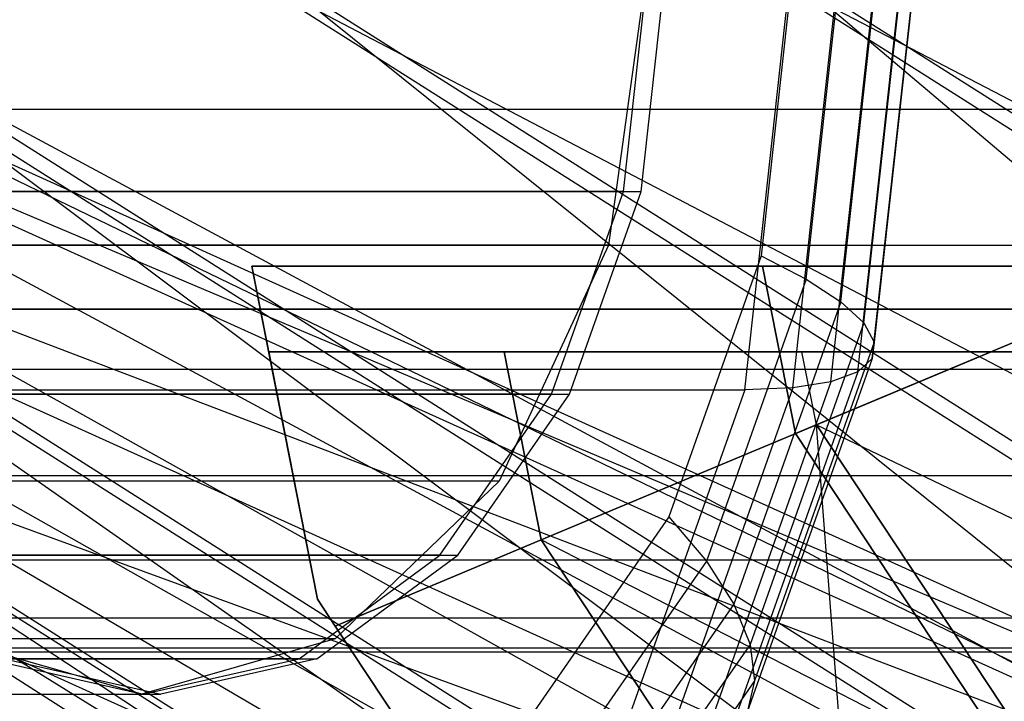
# Model space of a CAD drawing. Extents: x -2230 to 5741, y 0 to 4946.
# Drawn here: x 718 to 729, y 3033 to 3041 of the extents above; entities that cross this region are included whole.
import ezdxf

# ---------------------------------------------------------------- set-up
doc = ezdxf.new("R2010")
doc.units = 0
doc.layers.get('0').update_dxf_attribs({"linetype": 'CONTINUOUS'})

msp = doc.modelspace()

# ---------------------------------------------------------------- linework, layer by layer
at = {"color": 0}
for p, q in [((699.603774, 3041.268845, 1257.88297), (733.235569, 3026.059123, 1257.88297)), ((734.193935, 3028.645357, 1256.040401), (699.603774, 3041.268845, 1257.88297)), ((699.603774, 3041.268845, 1242.177018), (733.235569, 3026.059123, 1242.177018)), ((704.353819, 3041.268845, 1331.855806), (744.786708, 3015.643481, 1291.726878)), ((746.88268, 3015.036664, 1294.20517), (704.353819, 3041.268845, 1331.855806)), ((704.353819, 3041.268845, 1168.144194), (744.786708, 3015.643481, 1208.273122)), ((746.88268, 3015.036664, 1205.79483), (704.353819, 3041.268845, 1168.144194)), ((705.492329, 3041.268845, 1335.284363), (746.88268, 3015.036664, 1294.20517)), ((749.299564, 3015.643481, 1296.364962), (705.492329, 3041.268845, 1335.284363)), ((705.492329, 3041.268845, 1164.715637), (746.88268, 3015.036664, 1205.79483)), ((749.299564, 3015.643481, 1203.635038), (705.492329, 3041.268845, 1164.715637)), ((705.624476, 3041.268845, 1326.730186), (743.330741, 3017.371547, 1289.307384)), ((744.786708, 3015.643481, 1291.726878), (705.624476, 3041.268845, 1326.730186)), ((705.624476, 3041.268845, 1173.269814), (743.330741, 3017.371547, 1210.692616)), ((744.786708, 3015.643481, 1208.273122), (705.624476, 3041.268845, 1173.269814)), ((706.28083, 3041.268845, 1256.040401), (734.193935, 3028.645357, 1256.040401)), ((734.834295, 3030.373423, 1253.282803), (706.28083, 3041.268845, 1256.040401)), ((706.28083, 3041.268845, 1244.019586), (734.193935, 3028.645357, 1244.019586)), ((733.235569, 3026.059123, 1242.177018), (706.28083, 3041.268845, 1244.019586)), ((708.866676, 3041.268845, 1336.49389), (749.299564, 3015.643481, 1296.364962)), ((751.669413, 3017.371547, 1297.877444), (708.866676, 3041.268845, 1336.49389)), ((708.866676, 3041.268845, 1163.50611), (749.299564, 3015.643481, 1203.635038)), ((751.669413, 3017.371547, 1202.122556), (708.866676, 3041.268845, 1163.50611)), ((709.110852, 3041.268845, 1320.687833), (742.736438, 3019.957781, 1287.315033)), ((743.330741, 3017.371547, 1289.307384), (709.110852, 3041.268845, 1320.687833)), ((709.110852, 3041.268845, 1179.312167), (742.736438, 3019.957781, 1212.684967)), ((743.330741, 3017.371547, 1210.692616), (709.110852, 3041.268845, 1179.312167)), ((710.742297, 3041.268845, 1253.282803), (734.834295, 3030.373423, 1253.282803)), ((735.05916, 3030.980239, 1250.029994), (710.742297, 3041.268845, 1253.282803)), ((710.742297, 3041.268845, 1246.777185), (734.834295, 3030.373423, 1246.777185)), ((734.193935, 3028.645357, 1244.019586), (710.742297, 3041.268845, 1246.777185)), ((712.308955, 3041.268845, 1250.029994), (735.05916, 3030.980239, 1250.029994)), ((734.834295, 3030.373423, 1246.777185), (712.308955, 3041.268845, 1250.029994)), ((713.963148, 3041.268845, 1335.300247), (751.669413, 3017.371547, 1297.877444)), ((753.631438, 3019.957781, 1298.512357), (713.963148, 3041.268845, 1335.300247)), ((713.963148, 3041.268845, 1164.699753), (751.669413, 3017.371547, 1202.122556)), ((753.631438, 3019.957781, 1201.487643), (713.963148, 3041.268845, 1164.699753)), ((714.282179, 3041.268845, 1314.648638), (743.094275, 3023.008452, 1286.053142)), ((742.736438, 3019.957781, 1287.315033), (714.282179, 3041.268845, 1314.648638)), ((714.282179, 3041.268845, 1185.351362), (743.094275, 3023.008452, 1213.946858)), ((742.736438, 3019.957781, 1212.684967), (714.282179, 3041.268845, 1185.351362)), ((720.005852, 3041.268845, 1331.885157), (753.631438, 3019.957781, 1298.512357)), ((754.886937, 3023.008452, 1298.173038), (720.005852, 3041.268845, 1331.885157)), ((720.005852, 3041.268845, 1168.114843), (753.631438, 3019.957781, 1201.487643)), ((754.886937, 3023.008452, 1201.826962), (720.005852, 3041.268845, 1168.114843)), ((720.351169, 3041.268845, 1309.532016), (744.349775, 3026.059123, 1285.713824)), ((743.094275, 3023.008452, 1286.053142), (720.351169, 3041.268845, 1309.532016)), ((720.351169, 3041.268845, 1190.467984), (744.349775, 3026.059123, 1214.286176)), ((743.094275, 3023.008452, 1213.946858), (720.351169, 3041.268845, 1190.467984)), ((724.826445, 3041.268845, 1327.446985), (724.377613, 3038.018335, 1326.985698)), ((724.826445, 3041.268845, 1172.553015), (724.377613, 3038.018335, 1173.014302)), ((724.551216, 3038.644057, 1327.977975), (724.839803, 3041.268845, 1328.27457)), ((724.551216, 3038.644057, 1172.022025), (724.839803, 3041.268845, 1171.72543)), ((724.758999, 3038.644057, 1327.771754), (725.047586, 3041.268845, 1328.068349)), ((724.758999, 3038.644057, 1172.228246), (725.047586, 3041.268845, 1171.931651)), ((726.074842, 3041.268845, 1326.768535), (754.886937, 3023.008452, 1298.173038)), ((755.244774, 3026.059123, 1296.911148), (726.074842, 3041.268845, 1326.768535)), ((726.074842, 3041.268845, 1173.231465), (754.886937, 3023.008452, 1201.826962)), ((755.244774, 3026.059123, 1203.088852), (726.074842, 3041.268845, 1173.231465)), ((726.530784, 3041.268845, 1330.012474), (726.159434, 3037.891307, 1329.63082)), ((726.530784, 3041.268845, 1169.987526), (726.159434, 3037.891307, 1170.36918)), ((726.393873, 3041.268845, 1306.116926), (746.311799, 3028.645357, 1286.348736)), ((744.349775, 3026.059123, 1285.713824), (726.393873, 3041.268845, 1306.116926)), ((726.393873, 3041.268845, 1193.883074), (746.311799, 3028.645357, 1213.651264)), ((744.349775, 3026.059123, 1214.286176), (726.393873, 3041.268845, 1193.883074)), ((726.685715, 3037.619853, 1330.280126), (727.08691, 3041.268845, 1330.692453)), ((726.685715, 3037.619853, 1169.719874), (727.08691, 3041.268845, 1169.307547)), ((727.08867, 3037.356647, 1331.016231), (727.518803, 3041.268845, 1331.458301)), ((727.08867, 3037.356647, 1168.983769), (727.518803, 3041.268845, 1168.541699)), ((727.356055, 3037.109687, 1331.816771), (727.813341, 3041.268845, 1332.286746)), ((727.356055, 3037.109687, 1168.183229), (727.813341, 3041.268845, 1167.713254)), ((727.949583, 3041.159794, 1333.140294), (727.479746, 3036.886476, 1332.657419)), ((727.949583, 3041.159794, 1166.859706), (727.479746, 3036.886476, 1167.342581)), ((727.455984, 3036.693796, 1333.512635), (727.936414, 3041.063454, 1334.006396)), ((727.455984, 3036.693796, 1166.487365), (727.936414, 3041.063454, 1165.993604)), ((726.529338, 3036.351817, 1335.908343), (727.028568, 3040.892464, 1336.421426)), ((726.529338, 3036.351817, 1164.091657), (727.028568, 3040.892464, 1163.578574)), ((726.973449, 3036.422342, 1335.163172), (727.468802, 3040.927727, 1335.67227)), ((726.973449, 3036.422342, 1164.836828), (727.468802, 3040.927727, 1164.32773)), ((727.285492, 3036.537502, 1334.356432), (727.774514, 3040.985307, 1334.859024)), ((727.285492, 3036.537502, 1165.643568), (727.774514, 3040.985307, 1165.140976)), ((725.966652, 3036.328067, 1336.569304), (726.467187, 3040.88059, 1337.083728)), ((725.966652, 3036.328067, 1163.430696), (726.467187, 3040.88059, 1162.916272)), ((-123.46021, 3039.606727, 2090.141506), (1710.032585, 3039.606727, 2090.141506)), ((-123.46021, 3039.606727, 392.128307), (1710.032585, 3039.606727, 392.128307)), ((724.551216, 3038.644057, 1327.977975), (699.823202, 3038.644057, 1352.520093)), ((724.551216, 3038.644057, 1172.022025), (699.823202, 3038.644057, 1147.479907)), ((700.030985, 3038.644057, 1352.313871), (724.758999, 3038.644057, 1327.771754)), ((700.030985, 3038.644057, 1147.686129), (724.758999, 3038.644057, 1172.228246)), ((723.713704, 3036.276201, 1327.117223), (724.551216, 3038.644057, 1327.977975)), ((723.713704, 3036.276201, 1172.882777), (724.551216, 3038.644057, 1172.022025)), ((723.921487, 3036.276201, 1326.911002), (724.758999, 3038.644057, 1327.771754)), ((723.921487, 3036.276201, 1173.088998), (724.758999, 3038.644057, 1172.228246)), ((-123.46021, 3038.017252, 2105.27505), (1710.032585, 3038.017252, 2105.27505)), ((-123.46021, 3038.017252, 407.261851), (1710.032585, 3038.017252, 407.261851)), ((724.377613, 3038.018335, 1326.985698), (702.779319, 3038.018335, 1348.421624)), ((724.377613, 3038.018335, 1173.014302), (702.779319, 3038.018335, 1151.578376)), ((724.377613, 3038.018335, 1326.985698), (723.099449, 3035.262685, 1325.672067)), ((724.377613, 3038.018335, 1173.014302), (723.099449, 3035.262685, 1174.327933)), ((726.159434, 3037.891307, 1329.63082), (725.081736, 3034.844385, 1328.523217)), ((726.159434, 3037.891307, 1170.36918), (725.081736, 3034.844385, 1171.476783)), ((726.159434, 3037.891307, 1329.63082), (726.685715, 3037.619853, 1330.280126)), ((726.159434, 3037.891307, 1170.36918), (726.685715, 3037.619853, 1169.719874)), ((726.174239, 3037.771319, 1259.716087), (720.215148, 3037.771319, 1259.716087)), ((720.215148, 3037.771319, 1259.716087), (720.981434, 3033.883222, 1259.716087)), ((720.468689, 3036.484864, 1239.7439), (720.215148, 3037.771319, 1239.7439)), ((720.215148, 3037.771319, 1239.7439), (726.174239, 3037.771319, 1239.7439)), ((720.215148, 3037.771319, 1239.7439), (720.215148, 3037.771319, 1244.702435)), ((720.215148, 3037.771319, 1244.702435), (720.215148, 3037.771319, 1259.716087)), ((726.559323, 3035.817425, 1259.716087), (726.174239, 3037.771319, 1259.716087)), ((726.174239, 3037.771319, 1239.7439), (726.559323, 3035.817425, 1239.7439)), ((726.174239, 3037.771319, 1259.716087), (731.233109, 3037.771319, 1256.003905)), ((731.233109, 3037.771319, 1243.456083), (726.174239, 3037.771319, 1239.7439)), ((726.559323, 3035.817425, 1259.716087), (731.233109, 3037.771319, 1256.003905)), ((731.233109, 3037.771319, 1243.456083), (726.559323, 3035.817425, 1239.7439)), ((726.685715, 3037.619853, 1330.280126), (725.521402, 3034.328049, 1329.083504)), ((726.685715, 3037.619853, 1169.719874), (725.521402, 3034.328049, 1170.916496)), ((726.685715, 3037.619853, 1330.280126), (727.08867, 3037.356647, 1331.016231)), ((726.685715, 3037.619853, 1169.719874), (727.08867, 3037.356647, 1168.983769)), ((727.08867, 3037.356647, 1331.016231), (725.840374, 3033.827402, 1329.733296)), ((727.08867, 3037.356647, 1168.983769), (725.840374, 3033.827402, 1170.266704)), ((727.08867, 3037.356647, 1331.016231), (727.356055, 3037.109687, 1331.816771)), ((727.08867, 3037.356647, 1168.983769), (727.356055, 3037.109687, 1168.183229)), ((786.96419, 3037.268845, 1973.057799), (203.007146, 3037.268845, 1824.633933)), ((786.96419, 3037.268845, 526.942201), (203.007146, 3037.268845, 675.366067)), ((207.74802, 3037.268845, 1811.608491), (792.05065, 3037.268845, 1960.168736)), ((207.74802, 3037.268845, 688.391509), (792.05065, 3037.268845, 539.831264)), ((794.668308, 3037.268845, 1712.689745), (418.744314, 3037.268845, 1617.141463)), ((794.668308, 3037.268845, 787.310255), (418.744314, 3037.268845, 882.858537)), ((423.482175, 3037.268845, 1604.124297), (794.668308, 3037.268845, 1698.499199)), ((423.482175, 3037.268845, 895.875703), (794.668308, 3037.268845, 801.500801)), ((727.356055, 3037.109687, 1331.816771), (726.028959, 3033.357656, 1330.452849)), ((727.356055, 3037.109687, 1168.183229), (726.028959, 3033.357656, 1169.547151)), ((727.356055, 3037.109687, 1331.816771), (727.479746, 3036.886476, 1332.657419)), ((727.356055, 3037.109687, 1168.183229), (727.479746, 3036.886476, 1167.342581)), ((727.479746, 3036.886476, 1332.657419), (726.081428, 3032.933083, 1331.2203)), ((727.479746, 3036.886476, 1167.342581), (726.081428, 3032.933083, 1168.7797)), ((727.479746, 3036.886476, 1332.657419), (727.455984, 3036.693796, 1333.512635)), ((727.479746, 3036.886476, 1167.342581), (727.455984, 3036.693796, 1166.487365)), ((720.412094, 3036.772025, 1241.771157), (721.212746, 3036.772025, 1241.613398)), ((722.017971, 3036.772025, 1259.00525), (720.412094, 3036.772025, 1258.68883)), ((720.412094, 3036.772025, 1258.68883), (720.412094, 3036.772025, 1241.771157)), ((720.981434, 3033.883222, 1258.68883), (720.412094, 3036.772025, 1258.68883)), ((720.412094, 3036.772025, 1241.771157), (720.981434, 3033.883222, 1241.771157)), ((721.212746, 3036.772025, 1241.613398), (723.158583, 3036.772025, 1241.229994)), ((723.158583, 3036.772025, 1259.229994), (722.017971, 3036.772025, 1259.00525)), ((723.158583, 3036.772025, 1241.229994), (724.299195, 3036.772025, 1241.454738)), ((726.081383, 3036.772025, 1258.654091), (723.158583, 3036.772025, 1259.229994)), ((723.158583, 3036.772025, 1259.229994), (723.591266, 3034.576618, 1259.229994)), ((723.591266, 3034.576618, 1241.229994), (723.158583, 3036.772025, 1241.229994)), ((724.299195, 3036.772025, 1241.454738), (726.635494, 3036.772025, 1241.915078)), ((726.635494, 3036.772025, 1258.54491), (726.081383, 3036.772025, 1258.654091)), ((726.635494, 3036.772025, 1241.915078), (727.105246, 3036.772025, 1242.225999)), ((728.842762, 3036.772025, 1257.083956), (726.635494, 3036.772025, 1258.54491)), ((726.803512, 3035.919509, 1258.54491), (726.635494, 3036.772025, 1258.54491)), ((726.803512, 3035.919509, 1241.915078), (726.635494, 3036.772025, 1241.915078)), ((726.803512, 3035.919509, 1258.54491), (728.842762, 3036.772025, 1257.083956)), ((728.842762, 3036.772025, 1243.376032), (726.803512, 3035.919509, 1241.915078)), ((727.105246, 3036.772025, 1242.225999), (728.842762, 3036.772025, 1243.376032)), ((728.842762, 3036.772025, 1243.376032), (729.54079, 3036.772025, 1243.767707)), ((729.716021, 3036.772025, 1256.593955), (728.842762, 3036.772025, 1257.083956)), ((727.455984, 3036.693796, 1333.512635), (725.996186, 3032.566584, 1332.01233)), ((727.455984, 3036.693796, 1166.487365), (725.996186, 3032.566584, 1167.98767)), ((727.455984, 3036.693796, 1333.512635), (727.285492, 3036.537502, 1334.356432)), ((727.455984, 3036.693796, 1166.487365), (727.285492, 3036.537502, 1165.643568)), ((-123.46021, 3036.569886, 2091.494551), (1710.032585, 3036.569886, 2091.494551)), ((-123.46021, 3036.569886, 393.481352), (1710.032585, 3036.569886, 393.481352)), ((727.285492, 3036.537502, 1334.356432), (725.775824, 3032.269295, 1332.804873)), ((727.285492, 3036.537502, 1165.643568), (725.775824, 3032.269295, 1167.195127)), ((727.285492, 3036.537502, 1334.356432), (726.973449, 3036.422342, 1335.163172)), ((727.285492, 3036.537502, 1165.643568), (726.973449, 3036.422342, 1164.836828)), ((720.981434, 3033.883222, 1239.7439), (720.468689, 3036.484864, 1239.7439)), ((726.973449, 3036.422342, 1335.163172), (725.418131, 3032.025068, 1333.564695)), ((726.973449, 3036.422342, 1164.836828), (725.418131, 3032.025068, 1166.435305)), ((726.973449, 3036.422342, 1335.163172), (726.529338, 3036.351817, 1335.908343)), ((726.973449, 3036.422342, 1164.836828), (726.529338, 3036.351817, 1164.091657)), ((708.303785, 3036.328067, 1354.099388), (725.966652, 3036.328067, 1336.569304)), ((708.303785, 3036.328067, 1145.900612), (725.966652, 3036.328067, 1163.430696)), ((725.966652, 3036.328067, 1336.569304), (724.390159, 3031.870927, 1334.949064)), ((725.966652, 3036.328067, 1163.430696), (724.390159, 3031.870927, 1165.050936)), ((726.529338, 3036.351817, 1335.908343), (724.939686, 3031.857472, 1334.27458)), ((726.529338, 3036.351817, 1164.091657), (724.939686, 3031.857472, 1165.72542)), ((726.529338, 3036.351817, 1335.908343), (725.966652, 3036.328067, 1336.569304)), ((726.529338, 3036.351817, 1164.091657), (725.966652, 3036.328067, 1163.430696)), ((723.713704, 3036.276201, 1327.117223), (698.98569, 3036.276201, 1351.659341)), ((723.713704, 3036.276201, 1172.882777), (698.98569, 3036.276201, 1148.340659)), ((699.193473, 3036.276201, 1351.453119), (723.921487, 3036.276201, 1326.911002)), ((699.193473, 3036.276201, 1148.546881), (723.921487, 3036.276201, 1173.088998)), ((722.409248, 3034.39706, 1325.77657), (723.713704, 3036.276201, 1327.117223)), ((722.409248, 3034.39706, 1174.22343), (723.713704, 3036.276201, 1172.882777)), ((722.617032, 3034.39706, 1325.570349), (723.921487, 3036.276201, 1326.911002)), ((722.617032, 3034.39706, 1174.429651), (723.921487, 3036.276201, 1173.088998)), ((723.591266, 3034.576618, 1259.229994), (726.803512, 3035.919509, 1258.54491)), ((726.803512, 3035.919509, 1241.915078), (723.591266, 3034.576618, 1241.229994)), ((726.803512, 3035.919509, 1258.54491), (731.890089, 3033.488139, 1256.593955)), ((729.805833, 3031.384561, 1241.915078), (726.803512, 3035.919509, 1241.915078)), ((726.803512, 3035.919509, 1258.54491), (729.805833, 3031.384561, 1258.54491)), ((727.347286, 3028.903221, 1241.229994), (726.803512, 3035.919509, 1241.915078)), ((729.618939, 3031.195934, 1259.716087), (726.559323, 3035.817425, 1259.716087)), ((726.559323, 3035.817425, 1239.7439), (729.618939, 3031.195934, 1239.7439)), ((-123.46021, 3035.327888, 2103.319731), (1710.032585, 3035.327888, 2103.319731)), ((-123.46021, 3035.327888, 405.306532), (1710.032585, 3035.327888, 405.306532)), ((723.099449, 3035.262685, 1325.672067), (701.501155, 3035.262685, 1347.107992)), ((723.099449, 3035.262685, 1174.327933), (701.501155, 3035.262685, 1152.892008)), ((723.099449, 3035.262685, 1325.672067), (721.186541, 3033.421419, 1323.706078)), ((723.099449, 3035.262685, 1174.327933), (721.186541, 3033.421419, 1176.293922)), ((725.081736, 3034.844385, 1328.523217), (723.403182, 3032.426334, 1326.798084)), ((725.081736, 3034.844385, 1171.476783), (723.403182, 3032.426334, 1173.201916)), ((725.081736, 3034.844385, 1328.523217), (725.521402, 3034.328049, 1329.083504)), ((725.081736, 3034.844385, 1171.476783), (725.521402, 3034.328049, 1170.916496)), ((723.591266, 3034.576618, 1259.229994), (721.187629, 3033.571769, 1258.717364)), ((721.187629, 3033.571769, 1241.742624), (723.591266, 3034.576618, 1241.229994)), ((723.591266, 3034.576618, 1259.229994), (727.347286, 3028.903221, 1259.229994)), ((727.347286, 3028.903221, 1241.229994), (723.591266, 3034.576618, 1241.229994)), ((729.805833, 3031.384561, 1258.54491), (723.591266, 3034.576618, 1259.229994)), ((-123.46021, 3034.345538, 2093.966687), (1710.032585, 3034.345538, 2093.966687)), ((-123.46021, 3034.345538, 395.953488), (1710.032585, 3034.345538, 395.953488)), ((722.409248, 3034.39706, 1325.77657), (697.681234, 3034.39706, 1350.318688)), ((722.409248, 3034.39706, 1174.22343), (697.681234, 3034.39706, 1149.681312)), ((697.889018, 3034.39706, 1350.112466), (722.617032, 3034.39706, 1325.570349)), ((697.889018, 3034.39706, 1149.887534), (722.617032, 3034.39706, 1174.429651)), ((720.765538, 3033.190578, 1324.087249), (722.409248, 3034.39706, 1325.77657)), ((720.765538, 3033.190578, 1175.912751), (722.409248, 3034.39706, 1174.22343)), ((720.973322, 3033.190578, 1323.881028), (722.617032, 3034.39706, 1325.570349)), ((720.973322, 3033.190578, 1176.118972), (722.617032, 3034.39706, 1174.429651)), ((725.521402, 3034.328049, 1329.083504), (723.707942, 3031.715659, 1327.219723)), ((725.521402, 3034.328049, 1170.916496), (723.707942, 3031.715659, 1172.780277)), ((725.521402, 3034.328049, 1329.083504), (725.840374, 3033.827402, 1329.733296)), ((725.521402, 3034.328049, 1170.916496), (725.840374, 3033.827402, 1170.266704)), ((720.981434, 3033.883222, 1259.716087), (721.187629, 3033.571769, 1259.716087)), ((721.187629, 3033.571769, 1239.7439), (720.981434, 3033.883222, 1239.7439)), ((721.128061, 3033.661745, 1258.709121), (720.981434, 3033.883222, 1258.68883)), ((720.981434, 3033.883222, 1241.771157), (721.187629, 3033.571769, 1241.742624)), ((720.981434, 3033.883222, 1239.7439), (720.981434, 3033.883222, 1241.771157)), ((720.981434, 3033.883222, 1258.68883), (720.981434, 3033.883222, 1259.716087)), ((725.840374, 3033.827402, 1329.733296), (723.896107, 3031.026578, 1327.735078)), ((725.840374, 3033.827402, 1170.266704), (723.896107, 3031.026578, 1172.264922)), ((725.840374, 3033.827402, 1329.733296), (726.028959, 3033.357656, 1330.452849)), ((725.840374, 3033.827402, 1170.266704), (726.028959, 3033.357656, 1169.547151)), ((-123.46021, 3033.66577, 2100.438823), (1710.032585, 3033.66577, 2100.438823)), ((-123.46021, 3033.66577, 402.425624), (1710.032585, 3033.66577, 402.425624)), ((721.187629, 3033.571769, 1258.717364), (721.128061, 3033.661745, 1258.709121)), ((721.187629, 3033.571769, 1259.716087), (725.349808, 3027.284878, 1259.716087)), ((723.889634, 3029.490443, 1239.7439), (721.187629, 3033.571769, 1239.7439)), ((722.133122, 3032.143621, 1258.717364), (721.187629, 3033.571769, 1258.717364)), ((721.187629, 3033.571769, 1241.742624), (723.598595, 3029.930052, 1241.742624)), ((721.186541, 3033.421419, 1323.706078), (699.588248, 3033.421419, 1345.142004)), ((721.186541, 3033.421419, 1176.293922), (699.588248, 3033.421419, 1154.857996)), ((718.930113, 3032.774852, 1321.387036), (716.673685, 3033.421419, 1319.067995)), ((718.930113, 3032.774852, 1178.612964), (716.673685, 3033.421419, 1180.932005)), ((721.186541, 3033.421419, 1323.706078), (718.930113, 3032.774852, 1321.387036)), ((721.186541, 3033.421419, 1176.293922), (718.930113, 3032.774852, 1178.612964)), ((-123.46021, 3033.318293, 2097.130459), (1710.032585, 3033.318293, 2097.130459)), ((-123.46021, 3033.318293, 399.11726), (1710.032585, 3033.318293, 399.11726)), ((726.028959, 3033.357656, 1330.452849), (723.961959, 3030.380027, 1328.328492)), ((726.028959, 3033.357656, 1169.547151), (723.961959, 3030.380027, 1171.671508)), ((726.028959, 3033.357656, 1330.452849), (726.081428, 3032.933083, 1331.2203)), ((726.028959, 3033.357656, 1169.547151), (726.081428, 3032.933083, 1168.7797)), ((205.377583, 3033.268845, 1818.121212), (789.50742, 3033.268845, 1966.613267)), ((205.377583, 3033.268845, 681.878788), (789.50742, 3033.268845, 533.386733)), ((421.113244, 3033.268845, 1610.632882), (794.668308, 3033.268845, 1705.594576)), ((421.113244, 3033.268845, 889.367118), (794.668308, 3033.268845, 794.405424)), ((720.765538, 3033.190578, 1324.087249), (696.037524, 3033.190578, 1348.629367)), ((720.765538, 3033.190578, 1175.912751), (696.037524, 3033.190578, 1151.370633)), ((696.245307, 3033.190578, 1348.423145), (720.973322, 3033.190578, 1323.881028)), ((696.245307, 3033.190578, 1151.576855), (720.973322, 3033.190578, 1176.118972)), ((717.121405, 3033.190578, 1320.341995), (718.943472, 3032.774852, 1322.214622)), ((717.121405, 3033.190578, 1179.658005), (718.943472, 3032.774852, 1177.785378)), ((717.329188, 3033.190578, 1320.135774), (719.151255, 3032.774852, 1322.008401)), ((717.329188, 3033.190578, 1179.864226), (719.151255, 3032.774852, 1177.991599)), ((718.943472, 3032.774852, 1322.214622), (720.765538, 3033.190578, 1324.087249)), ((718.943472, 3032.774852, 1177.785378), (720.765538, 3033.190578, 1175.912751)), ((720.973322, 3033.190578, 1323.881028), (719.151255, 3032.774852, 1322.008401)), ((720.973322, 3033.190578, 1176.118972), (719.151255, 3032.774852, 1177.991599)), ((726.081428, 3032.933083, 1331.2203), (723.903497, 3029.795653, 1328.981934)), ((726.081428, 3032.933083, 1168.7797), (723.903497, 3029.795653, 1171.018066)), ((726.081428, 3032.933083, 1331.2203), (725.996186, 3032.566584, 1332.01233)), ((726.081428, 3032.933083, 1168.7797), (725.996186, 3032.566584, 1167.98767)), ((694.215458, 3032.774852, 1346.75674), (718.943472, 3032.774852, 1322.214622)), ((694.215458, 3032.774852, 1153.24326), (718.943472, 3032.774852, 1177.785378)), ((694.423241, 3032.774852, 1346.550518), (719.151255, 3032.774852, 1322.008401)), ((694.423241, 3032.774852, 1153.449482), (719.151255, 3032.774852, 1177.991599)), ((697.331819, 3032.774852, 1342.822962), (718.930113, 3032.774852, 1321.387036)), ((697.331819, 3032.774852, 1157.177038), (718.930113, 3032.774852, 1178.612964))]:
    msp.add_line(p, q, dxfattribs=at)

doc.saveas('drawing.dxf')
